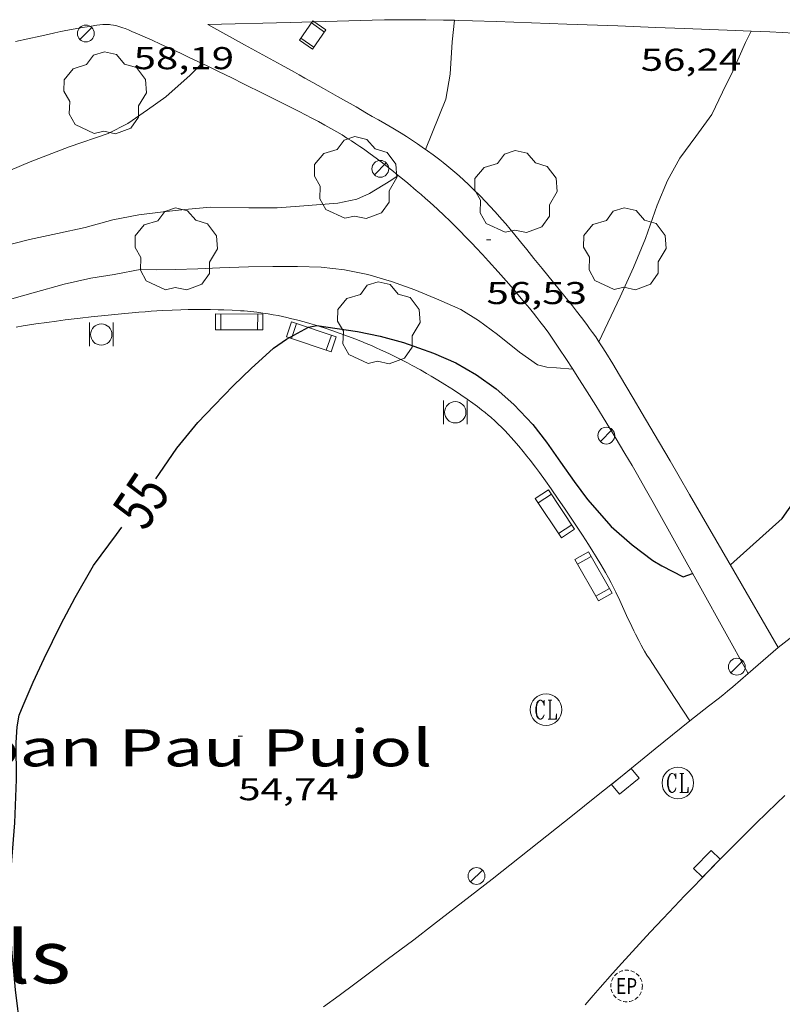
# Model space of a CAD drawing. Units: inches. Extents: x 452993 to 454009, y 4598997 to 4599502.
# Drawn here: x 453219 to 453255, y 4599379 to 4599426 of the extents above; entities that cross this region are included whole.
import ezdxf
from ezdxf.enums import TextEntityAlignment as Align

# ---------------------------------------------------------------- set-up
doc = ezdxf.new("R2010")
doc.units = ezdxf.units.IN
doc.header["$MEASUREMENT"] = 0
doc.linetypes.add('DGN Style 5', pattern=[7.334768, 3.143472, -4.191296])
doc.linetypes.add('TRAZOS2', pattern=[0.375, 0.25, -0.125])
for name, color, linetype, lineweight in [('ARBRE', 7, 'Continuous', 0), ('BANC PUBLIC', 7, 'Continuous', 0), ('CADIRA PUBLICA', 7, 'Continuous', 0), ('CORBA DE NIVELL', 7, 'Continuous', 0), ('CORBA MESTRA', 7, 'Continuous', 0), ('COTA ALTIMETRICA', 7, 'Continuous', 0), ('EMBORNAL', 7, 'Continuous', 0), ('ETIQUETA CORBA MESTRA', 7, 'Continuous', 0), ('FANAL', 7, 'Continuous', 0), ('PAPERERA', 7, 'Continuous', 0), ('PARC INFANTIL', 7, 'Continuous', 0), ('PARTERRE DE GESPA', 7, 'Continuous', 0), ('REGISTRE CLAVEGUERAM', 7, 'Continuous', 0), ('REGISTRE ENLLUMENAT PUBLIC', 7, 'Continuous', 0), ('TEXT DE CARRER', 7, 'Continuous', 0), ('TEXT DE JOCS INFANTILS', 7, 'Continuous', 0), ('VORERA', 7, 'Continuous', 0)]:
    doc.layers.add(name, color=color, linetype=linetype, lineweight=lineweight)
doc.styles.add('Style-Arial', font='ARIAL.TTF')

# ---------------------------------------------------------------- blocks, each defined once
blk = doc.blocks.new('RCLAVC')
at = {"color": 0, "linetype": 'ByBlock', "lineweight": -2, "flags": 128}
for points in [[(-0.158, 0.43), (-0.122, 0.26), (-0.122, 0.6), (-0.158, 0.43), (-0.228, 0.544), (-0.332, 0.6), (-0.402, 0.6), (-0.508, 0.544), (-0.578, 0.43), (-0.612, 0.316), (-0.648, 0.146), (-0.648, -0.146), (-0.612, -0.316), (-0.578, -0.43), (-0.508, -0.544), (-0.402, -0.6), (-0.332, -0.6), (-0.228, -0.544), (-0.158, -0.43), (-0.122, -0.316)], [(-0.402, 0.6), (-0.472, 0.544), (-0.542, 0.43), (-0.578, 0.316), (-0.612, 0.146), (-0.612, -0.146), (-0.578, -0.316), (-0.542, -0.43), (-0.472, -0.544), (-0.402, -0.6)], [(0.122, 0.6), (0.368, 0.6)], [(0.226, 0.6), (0.226, -0.6)], [(0.262, 0.6), (0.262, -0.6)], [(0.122, -0.6), (0.648, -0.6), (0.648, -0.26), (0.612, -0.6)]]:
    blk.add_lwpolyline(points, dxfattribs=at)
at = {"color": 0, "linetype": 'ByBlock', "lineweight": -2}
blk.add_circle((-0.001401012718677521, -0.0007607361078262329), 1, dxfattribs=at)
blk = doc.blocks.new('COTA')
at = {"color": 0, "linetype": 'ByBlock', "lineweight": -2}
blk.add_line((0, 0), (0.2, 0), dxfattribs=at)
blk = doc.blocks.new('CADIRA')
at = {"color": 0, "linetype": 'ByBlock', "lineweight": -2, "flags": 128}
for points in [[(2.252, 1.498), (0.002, 1.498), (0, 0), (2.25, -0.004), (2.252, 1.498)], [(0.252, 1.498), (0.25, 0)], [(2, -0.004), (2.002, 1.498)]]:
    blk.add_lwpolyline(points, dxfattribs=at)
blk = doc.blocks.new('BANC')
at = {"color": 0, "linetype": 'ByBlock', "lineweight": -2}
for p, q in [((0.002, 1.498), (0, 0)), ((4.502, 1.498), (0.002, 1.498)), ((4.5, -0.004), (4.502, 1.498)), ((0, 0), (4.5, -0.004))]:
    blk.add_line(p, q, dxfattribs=at)
at = {"color": 0, "linetype": 'ByBlock', "lineweight": -2, "flags": 128}
for points in [[(0.502, 1.498), (0.498, 0)], [(4, -0.004), (4.004, 1.498)]]:
    blk.add_lwpolyline(points, dxfattribs=at)
blk = doc.blocks.new('FANAL')
at = {"color": 0, "linetype": 'ByBlock', "lineweight": -2}
blk.add_line((0.283, 0.283), (-0.283, -0.283), dxfattribs=at)
blk.add_circle((0.0002620689868927002, 0.0006722288131713868), 0.40000000060146, dxfattribs=at)
blk = doc.blocks.new('PAPERE')
at = {"color": 0, "linetype": 'ByBlock', "lineweight": -2, "flags": 128}
for points in [[(-0.749, 0.752), (-0.749, -0.748)], [(0.751, -0.748), (0.751, 0.752)]]:
    blk.add_lwpolyline(points, dxfattribs=at)
at = {"color": 0, "linetype": 'ByBlock', "lineweight": -2}
blk.add_circle((0, 0), 0.675, dxfattribs=at)
blk = doc.blocks.new('ARBRE')
at = {"color": 0, "linetype": 'ByBlock', "lineweight": -2, "flags": 128}
blk.add_lwpolyline([(-0.507, -1.872), (-1.415, -1.448), (-1.697, -0.9400000000000001), (-1.675, -0.342), (-1.951, 0.138), (-1.943, 0.686), (-1.511, 1.208), (-0.871, 1.406), (-0.543, 1.846), (-0.027, 2.012), (0.541, 1.882), (0.933, 1.428), (1.495, 1.262), (1.921, 0.6940000000000001), (1.969, 0.068), (1.593, -0.562), (1.593, -1.098), (1.229, -1.618), (0.505, -1.886), (-0.049, -1.762), (-0.507, -1.872)], dxfattribs=at)
blk = doc.blocks.new('EMBORN')
at = {"color": 0, "linetype": 'ByBlock', "lineweight": -2, "flags": 128}
blk.add_lwpolyline([(0, 0), (1.2, 0), (1.2, 0.6), (0, 0.6)], close=True, dxfattribs=at)
blk = doc.blocks.new('REPC')
at = {"color": 0, "linetype": 'ByBlock', "lineweight": -2}
blk.add_circle((0.001121296942234039, 0.0002408043146133423), 1, dxfattribs=at)
at = {"color": 0, "linetype": 'ByBlock', "lineweight": -2, "style": 'Style-Arial', "width": 0.7999964000072}
blk.add_text('EP', height=1.000002, dxfattribs=at).set_placement((-0.0001425146484374409, 1.000000000033197e-06), align=Align.MIDDLE_CENTER)

msp = doc.modelspace()

# ---------------------------------------------------------------- linework, layer by layer
at = {"layer": 'CORBA DE NIVELL', "color": 30, "linetype": 'Continuous', "lineweight": 0}
for points, elevation in [([(453238.238666142, 4599419.91244931), (453239.1946857205, 4599422.297445754), (453239.4046950904, 4599423.489446008), (453239.4967068344, 4599425.01844768), (453239.6136975675, 4599426.050295996)], 57.00008837280001), ([(453246.4726095729, 4599410.774372666), (453247.4876273383, 4599412.908368273), (453248.1126388844, 4599414.302365692), (453248.6826502085, 4599415.678363501), (453249.232663095, 4599417.264361787), (453249.7366727084, 4599418.428359767), (453250.3156817171, 4599419.497357031), (453251.0706906801, 4599420.524352895), (453251.8366998649, 4599421.578348717), (453252.3457086892, 4599422.637346496), (453252.8267170301, 4599423.6383444), (453253.4437282298, 4599424.98834181), (453253.7116703836, 4599425.531214229)], 56.00008682240001), ([(453218.0535996796, 4599415.277595278), (453219.4206045457, 4599415.639585467), (453220.7506087094, 4599415.916575804), (453222.060612956, 4599416.208566318), (453223.3816177204, 4599416.56655685), (453224.612621427, 4599416.803547878), (453225.7746242909, 4599416.943539278), (453226.7946267751, 4599417.062531723), (453228.0126294299, 4599417.163522638), (453229.8336319951, 4599417.129508768), (453231.1806341973, 4599417.144498571), (453232.2506364329, 4599417.22049057), (453234.0736403518, 4599417.364476961), (453234.9746431978, 4599417.555470421), (453235.5726461129, 4599417.817466291), (453236.5886523468, 4599418.431459532), (453236.9394025322, 4599418.67728048)], 57.00008837280001), ([(453217.9495794797, 4599412.636591972), (453219.594585581, 4599413.104580216), (453221.0605909041, 4599413.506569716), (453222.341595098, 4599413.797560448), (453223.4405981222, 4599413.971552378), (453224.7646020185, 4599414.21454271), (453225.4446029059, 4599414.192537516), (453226.3496044532, 4599414.211530679), (453227.4226063368, 4599414.240522582), (453228.4696082558, 4599414.279514698), (453229.8286107726, 4599414.333504472), (453230.9806126725, 4599414.348495753), (453232.1586145291, 4599414.352486821), (453233.2846160396, 4599414.32147823), (453234.3816167465, 4599414.190469704), (453235.4986168545, 4599413.976460896), (453236.6116160458, 4599413.642451933), (453237.7286146742, 4599413.233442823), (453238.8636129056, 4599412.768433491), (453239.9136109978, 4599412.302424802), (453240.757608338, 4599411.779417587), (453241.6566046557, 4599411.110409728), (453242.691599902, 4599410.272400576), (453243.5575967301, 4599409.677393083), (453244.0015965231, 4599409.559389531), (453244.4555969689, 4599409.525386035), (453245.228485253, 4599409.467388518)], 56.00008682240001)]:
    msp.add_lwpolyline(points, dxfattribs=dict(at, elevation=elevation))
at = {"layer": 'CORBA DE NIVELL', "color": 30, "linetype": 'Continuous', "lineweight": 0, "flags": 128}
for points, elevation in [([(453239.6136975675, 4599426.050295996), (453239.6137148461, 4599426.050448393)], 57.00008837280001), ([(453253.7116703836, 4599425.531214229), (453253.7117327653, 4599425.53134062)], 56.00008682240001), ([(453218.5176280632, 4599418.92359741), (453219.4496325355, 4599419.322590957), (453221.309640776, 4599420.028577939), (453223.1506484483, 4599420.663564955), (453224.091653572, 4599421.146558564), (453225.0266599155, 4599421.791552469), (453225.9046659432, 4599422.406546761), (453227.0596756476, 4599423.449539614), (453227.6016806763, 4599424.001536357)], 58.00008992320001), ([(453236.9394025322, 4599418.67728048), (453236.9396547575, 4599418.677457251)], 57.00008837280001), ([(453245.228485253, 4599409.467388518), (453245.2285977274, 4599409.467380079)], 56.00008682240001)]:
    msp.add_lwpolyline(points, dxfattribs=dict(at, elevation=elevation))
at = {"layer": 'CORBA MESTRA', "color": 30, "linetype": 'Continuous', "lineweight": 30, "elevation": 55.00008527200001}
for points in [[(453252.7175387663, 4599400.166308835), (453255.181559279, 4599402.36629355), (453256.1935717817, 4599403.807288106), (453256.8965840935, 4599405.286285065), (453257.4655963722, 4599406.788283077), (453257.9846086037, 4599408.294281473), (453258.6356210777, 4599409.805278878), (453259.6156361029, 4599411.5852742), (453260.451648659, 4599413.069270158), (453261.360662231, 4599414.672265747), (453262.2856762833, 4599416.335261306), (453262.9806897285, 4599417.96525856), (453263.7487123387, 4599420.78825711), (453264.0277225517, 4599422.077256992), (453264.2687305736, 4599423.085256725), (453264.5497386574, 4599424.093256156), (453264.8126365772, 4599424.950899909)], [(453225.4195274471, 4599404.252522295), (453225.5925296729, 4599404.510521382), (453226.423540051, 4599405.708516935), (453227.4255508537, 4599406.927511222), (453228.190558254, 4599407.746506686), (453229.1145668188, 4599408.686501134), (453229.9455742303, 4599409.493496079), (453231.0065832124, 4599410.460489527), (453231.6295874864, 4599410.896485478), (453232.6705933721, 4599411.459478452), (453233.0781258601, 4599411.541381274)]]:
    msp.add_lwpolyline(points, dxfattribs=at)
at = {"layer": 'CORBA MESTRA', "color": 30, "linetype": 'Continuous', "lineweight": 30, "elevation": 55.00008527200001, "flags": 128}
for points in [[(453233.0781258601, 4599411.541381274), (453233.0785946269, 4599411.541475483)], [(453233.0785946269, 4599411.541475483), (453235.0015954382, 4599411.255460449), (453236.0825954449, 4599411.035451905), (453237.1905949016, 4599410.737443036), (453238.6065932804, 4599410.234431513), (453239.6675913744, 4599409.766422736), (453240.6545886631, 4599409.207414381), (453241.5925850262, 4599408.536406224), (453242.4335807153, 4599407.796398695), (453243.3275748476, 4599406.84039043), (453243.9785695365, 4599406.007384199), (453244.6485633139, 4599405.050377631), (453245.2955573061, 4599404.12637129), (453245.9325518216, 4599403.273365133), (453247.0515438672, 4599401.996354664), (453248.0505387162, 4599401.113345714), (453249.0345346573, 4599400.377337107), (453249.4665333998, 4599400.123333436), (453250.477530999, 4599399.600324954), (453250.9215329014, 4599399.760321833)], [(453220.1832626428, 4599370.422509574), (453220.0112697361, 4599371.392512383), (453219.5212894172, 4599374.086520278), (453219.2513040902, 4599376.07552541), (453218.988318592, 4599378.040530452), (453218.7493328805, 4599379.972535261), (453218.5833472292, 4599381.897539505), (453218.445364808, 4599384.242544188), (453218.5803792136, 4599386.113546063), (453218.7303930658, 4599387.908547708), (453218.8074088611, 4599389.974550328), (453218.7954221889, 4599391.733553146), (453218.8384278248, 4599392.467553958), (453218.9304321558, 4599393.019554116), (453219.1214359878, 4599393.485553389), (453219.6004451981, 4599394.601551485), (453220.1134545066, 4599395.723549332), (453220.9134679249, 4599397.32854575), (453221.583478744, 4599398.617542665), (453222.4654916141, 4599400.133538323), (453223.55450457, 4599401.618532362), (453223.8055075086, 4599401.954530978)]]:
    msp.add_lwpolyline(points, dxfattribs=at)
at = {"layer": 'PARC INFANTIL', "color": 7, "linetype": 'Continuous', "lineweight": 0}
for points in [[(453218.7915719456, 4599411.471583776, 55.40508589991201), (453219.113572847, 4599411.524581417, 55.39908589060961), (453219.7165744951, 4599411.618576987, 55.38608587045441), (453220.2455758919, 4599411.694573091, 55.37608585495041), (453220.7075770862, 4599411.757569684, 55.36708584099681), (453221.1135781101, 4599411.809566683, 55.35908582859361), (453221.8225798543, 4599411.894561436, 55.34608580843841), (453222.3555811359, 4599411.954557483, 55.33608579293441), (453223.154583012, 4599412.038551552, 55.32208577122881), (453223.9555848609, 4599412.118545598, 55.30908575107361), (453224.2975856339, 4599412.150543054, 55.30408574332161), (453224.6185863364, 4599412.17754066, 55.29908573556961), (453224.9205869867, 4599412.201538405, 55.29508572936801), (453225.2035875772, 4599412.221536289, 55.29208572471681), (453225.7345886434, 4599412.25353231, 55.28608571541441)], [(453225.7345886434, 4599412.25353231, 55.28608571541441), (453226.1985895296, 4599412.275528823, 55.28108570766241), (453226.6055902668, 4599412.289525756, 55.27708570146081), (453226.9625908886, 4599412.298523062, 55.27408569680961), (453227.2735914087, 4599412.303520709, 55.27108569215841), (453227.5465918395, 4599412.30451864, 55.26808568750721), (453228.0235925564, 4599412.301515016, 55.26308567975521), (453228.3805930567, 4599412.294512296, 55.25908567355361), (453228.6485934039, 4599412.285510249, 55.25608566890241), (453229.0505939057, 4599412.269507174, 55.25108566115041), (453229.4515943529, 4599412.246504095, 55.24508565184802), (453229.6155945162, 4599412.234502833, 55.24208564719682), (453229.9315947936, 4599412.206500391, 55.23708563944481), (453230.2275950022, 4599412.173498095, 55.23108563014241), (453230.5045951508, 4599412.136495935, 55.22608562239041), (453230.7625952473, 4599412.096493916, 55.22008561308802), (453231.0035953099, 4599412.055492024, 55.21508560533601), (453231.229595334, 4599412.012490243, 55.20908559603361), (453231.4415953364, 4599411.969488567, 55.20408558828161), (453231.6395953171, 4599411.926486998, 55.19908558052961), (453231.8245952853, 4599411.88448553, 55.19508557432801), (453232.1705951768, 4599411.799482772, 55.18608556037441), (453232.4725950303, 4599411.718480355, 55.17908554952161), (453232.7365948781, 4599411.644478237, 55.17208553866881), (453232.9675947128, 4599411.575476377, 55.16608552936641), (453233.0781258601, 4599411.541381274, 55.16388589939541)], [(453233.0781258601, 4599411.541381274, 55.16388589939541), (453233.168594554, 4599411.513474756, 55.16208552316481), (453233.5205942423, 4599411.400471911, 55.15408551076161), (453233.7845939763, 4599411.31146977, 55.14808550145921), (453234.1795935341, 4599411.172466557, 55.14008548905601), (453234.5735930447, 4599411.027463343, 55.13308547820321), (453234.8775926282, 4599410.910460854, 55.12808547045121), (453235.1595922157, 4599410.798458542, 55.12508546580001), (453235.4215918024, 4599410.690456386, 55.12208546114881), (453235.6645913976, 4599410.587454382, 55.12008545804802), (453235.8915909984, 4599410.488452506, 55.11808545494721), (453236.1025906047, 4599410.393450758, 55.11608545184641), (453236.4935898299, 4599410.211447509, 55.11408544874561), (453236.8335891051, 4599410.046444673, 55.11208544564481), (453237.1285884395, 4599409.898442206, 55.11108544409441), (453237.3845878273, 4599409.765440057, 55.110085442544), (453237.6075872701, 4599409.646438181, 55.10808543944322), (453237.995586248, 4599409.432434905, 55.10608543634241), (453238.2855854456, 4599409.267432448, 55.10408543324161), (453238.5025848184, 4599409.140430606, 55.10108542859041), (453238.8265838412, 4599408.945427844, 55.09808542393922), (453239.1505828184, 4599408.744425074, 55.09308541618721), (453239.5595814721, 4599408.483421567, 55.08608540533442), (453239.9125802591, 4599408.251418529, 55.08008539603201), (453240.2165791522, 4599408.043415899, 55.07408538672961), (453240.4775781531, 4599407.858413633, 55.06908537897761), (453240.7025772349, 4599407.691411667, 55.06308536967521), (453240.8965764051, 4599407.542409963, 55.05908536347361), (453241.0645756564, 4599407.409408482, 55.05408535572161), (453241.2085749768, 4599407.290407205, 55.05008534952001), (453241.3335743663, 4599407.184406092, 55.04608534331841), (453241.5485732504, 4599406.993404166, 55.03908533246561), (453241.70657238, 4599406.846402738, 55.03308532316321), (453241.823571704, 4599406.733401676, 55.02808531541122), (453241.9955706581, 4599406.560400102, 55.02108530455841), (453242.1635695603, 4599406.38139855, 55.01308529215522), (453242.3035686013, 4599406.226397248, 55.00608528130241), (453242.4335676875, 4599406.079396033, 54.99908527044961), (453242.6715659547, 4599405.802393798, 54.98608525029442), (453242.8745644105, 4599405.557391877, 54.97508523324001), (453243.0485630337, 4599405.340390221, 54.96408521618562), (453243.1995618262, 4599405.15038878, 54.95508520223201), (453243.4575596616, 4599404.812386299, 54.94008517897601), (453243.6475580139, 4599404.55638446, 54.92808516037121), (453243.927555504, 4599404.168381735, 54.91008513246401), (453244.2025529484, 4599403.775379038, 54.89308510610721), (453244.5395497606, 4599403.286375723, 54.87208507354881), (453244.8325469597, 4599402.857372834, 54.85308504409121), (453245.0865445082, 4599402.482370326, 54.83708501928481), (453245.3075423469, 4599402.152368139, 54.82208499602881), (453245.689538546, 4599401.573364342, 54.79808495881921), (453245.9715356674, 4599401.136361524, 54.78008493091201), (453246.1795334861, 4599400.806359435, 54.76708491075681), (453246.3345318371, 4599400.557357872, 54.75808489680321), (453246.5635293468, 4599400.182355554, 54.74508487664801), (453246.787526826, 4599399.804353269, 54.73308485804321), (453246.9295251492, 4599399.554351804, 54.72608484719041), (453247.0565235403, 4599399.31635047, 54.72008483788802), (453247.1715220114, 4599399.09134925, 54.71408482858561), (453247.276520558, 4599398.878348123, 54.71008482238401), (453247.467517804, 4599398.476346051, 54.70208480998081), (453247.7905129252, 4599397.7673425, 54.69008479137602), (453248.0355092837, 4599397.23733982, 54.68208477897281), (453248.129507927, 4599397.039338799, 54.67908477432161), (453248.2135067598, 4599396.868337898, 54.67608476967041), (453248.3655047268, 4599396.56933628, 54.67108476191841), (453248.4835032405, 4599396.349335044, 54.66708475571681), (453248.5755021312, 4599396.18433409, 54.66408475106561), (453248.6455013215, 4599396.063333372, 54.66108474641441), (453248.7545001172, 4599395.882332264, 54.65708474021281), (453248.8684989358, 4599395.703331122, 54.65308473401122), (453249.8314892524, 4599394.23032153, 54.61708467819681), (453250.7954684737, 4599392.756328887, 54.58108503650563)], [(453233.3863494123, 4599379.160422943, 54.91408513866561), (453234.1353547011, 4599379.704418103, 54.90408512316161), (453234.8793600277, 4599380.254413311, 54.89308510610721), (453235.7013659609, 4599380.868408027, 54.88008508595201), (453236.4193711638, 4599381.407403414, 54.86908506889761), (453237.6723802994, 4599382.355395377, 54.84808503633921), (453238.6093871772, 4599383.070389375, 54.83108500998241), (453239.3093923521, 4599383.6093849, 54.81908499137761), (453240.3564001364, 4599384.421378214, 54.80008496192001), (453241.3994079601, 4599385.239371569, 54.78108493246241), (453244.4564310159, 4599387.653352117, 54.72508484564001), (453245.2194367893, 4599388.258347265, 54.71008482238401), (453246.3614454797, 4599389.170340014, 54.68708478672481), (453247.4984541926, 4599390.086332807, 54.66108474641441), (453249.1474668785, 4599391.421322365, 54.62108468439841), (453250.7954795628, 4599392.756311931, 54.58108462238241)], [(453250.7954684737, 4599392.756328887, 54.58108503650563), (453250.7954795628, 4599392.756311931, 54.58108462238241)]]:
    msp.add_polyline3d(points, dxfattribs=at)
at = {"layer": 'PARTERRE DE GESPA', "color": 7, "linetype": 'Continuous', "lineweight": 0, "extrusion": (0.4408102726405585, 0.1564838751614069, 0.8838546828234978), "elevation": 919578.1608020441, "flags": 128}
msp.add_lwpolyline([(4182768.310831839, -1737462.198834058), (4182767.563801479, -1737462.344207487), (4182762.975672089, -1737463.216031597), (4182758.387208154, -1737464.088688635)], dxfattribs=at)
at = {"layer": 'PARTERRE DE GESPA', "color": 7, "linetype": 'Continuous', "lineweight": 0}
for points in [[(453227.8986951433, 4599425.847536965, 57.98108989374241), (453231.7997019881, 4599425.95250753, 57.64108936660642), (453235.7017088267, 4599426.056478084, 57.30108883947041), (453236.2797098214, 4599426.069473719, 57.25208876350082), (453236.8207107133, 4599426.076469625, 57.20808869528322), (453237.328711516, 4599426.078465775, 57.16908863481761), (453237.805712248, 4599426.077462154, 57.13308857900321), (453238.2517129167, 4599426.074458764, 57.10008852784001), (453239.0897141249, 4599426.062452387, 57.04208843791681), (453239.6136975675, 4599426.050295996, 57.0063460412687)], [(453239.6136975675, 4599426.050295996, 57.0063460412687), (453239.8227151323, 4599426.045446799, 56.99208836039681), (453240.4647159987, 4599426.028441902, 56.95008829528001), (453241.587717459, 4599425.991433323, 56.87808818365121), (453243.2717195917, 4599425.928420449, 56.76808801310721), (453244.1137206543, 4599425.896414011, 56.71208792628481), (453244.9557217321, 4599425.866407575, 56.65308783481122), (453247.3657248236, 4599425.781389157, 56.48008756659201), (453249.1737271107, 4599425.713375334, 56.34808736193921), (453250.5287288169, 4599425.661364973, 56.24808720689921), (453252.5617313467, 4599425.579349419, 56.09608697123841), (453253.7116703836, 4599425.531214229, 56.00832694793677)], [(453219.3356767382, 4599425.171600889, 58.77509112476002), (453219.9206786241, 4599425.300596651, 58.72509104724001), (453220.2916798214, 4599425.382593963, 58.69509100072801), (453220.6176808579, 4599425.452591599, 58.67109096351841), (453220.9026817551, 4599425.512589529, 58.65209093406081), (453221.1526825297, 4599425.563587711, 58.63609090925441), (453221.5896838445, 4599425.647584526, 58.60909086739361), (453221.9176847855, 4599425.704582126, 58.59009083793601), (453222.1636854705, 4599425.744580321, 58.57609081623041), (453222.347685968, 4599425.772578969, 58.56509079917601), (453222.6246866859, 4599425.810576926, 58.54909077436961), (453222.9006873642, 4599425.843574882, 58.53309074956321), (453222.9876875522, 4599425.850574234, 58.52809074181121), (453223.0696876945, 4599425.852573614, 58.52409073560961), (453223.1466877987, 4599425.850573028, 58.52009072940801), (453223.219687874, 4599425.845572465, 58.51709072475681), (453223.2866879171, 4599425.837571944, 58.51409072010561), (453223.4136879623, 4599425.817570951, 58.50909071235361), (453223.5246879598, 4599425.794570072, 58.50509070615201), (453223.6216879205, 4599425.769569297, 58.50209070150081), (453223.7056878611, 4599425.744568621, 58.49809069529921), (453223.8526877248, 4599425.696567431, 58.49309068754721), (453223.9626875919, 4599425.656566535, 58.48809067979521), (453224.1246873574, 4599425.592565206, 58.47909066584162), (453224.2856870911, 4599425.52456388, 58.46909065033761), (453224.5526866324, 4599425.409561674, 58.44709061622881), (453224.7996861883, 4599425.300559632, 58.42209057746881), (453225.0306857725, 4599425.198557721, 58.39509053560801), (453225.2456853774, 4599425.10255594, 58.36709049219682), (453225.6456846243, 4599424.921552625, 58.30809040072321), (453225.9916839543, 4599424.762549753, 58.25209031390081), (453226.594682757, 4599424.481544742, 58.14909015420961), (453227.0446818462, 4599424.269541, 58.07209003482881), (453227.381681147, 4599424.108538193, 58.01808995110721), (453227.633680612, 4599423.986536091, 57.97908989064162), (453227.8236802162, 4599423.895534509, 57.95208984878082), (453228.1096796049, 4599423.756532123, 57.91608979296641), (453228.3956789935, 4599423.617529738, 57.88508974490401), (453229.0306776335, 4599423.308524441, 57.82608965343041), (453229.5856764378, 4599423.03751981, 57.77808957901122), (453230.5556743148, 4599422.559511709, 57.70008945808001), (453231.2816726937, 4599422.197505639, 57.64308936970721), (453231.8246714414, 4599421.921501091, 57.59908930148961), (453232.2326704881, 4599421.712497671, 57.56508924877601), (453232.841669027, 4599421.395492558, 57.51208916660481), (453233.1456682768, 4599421.234490003, 57.48308912164321), (453233.4496675113, 4599421.071487444, 57.45308907513121), (453233.7436667379, 4599420.909484961, 57.42208902706881), (453234.0166659624, 4599420.751482645, 57.39208898055681), (453234.2686652074, 4599420.6004805, 57.36408893714562), (453234.5016644684, 4599420.455478505, 57.33608889373441), (453234.7196637517, 4599420.316476637, 57.31008885342401), (453234.9206630542, 4599420.183474905, 57.28508881466401), (453235.108662382, 4599420.056473281, 57.26108877745441), (453235.2826617337, 4599419.935471775, 57.23908874334561), (453235.6076604924, 4599419.705468952, 57.19708867822881), (453235.8876593636, 4599419.499466508, 57.16008862086402), (453236.1316583458, 4599419.315464371, 57.12808857125121), (453236.3426574361, 4599419.152462518, 57.10108852939042), (453236.7106558062, 4599418.862459276, 57.05408845652161), (453236.9394025322, 4599418.67728048, 57.02476177304158)], [(453254.9835125287, 4599396.245285564, 54.66908475881761), (453252.8815368582, 4599399.881307149, 54.98508524874401), (453250.7805611891, 4599403.517328728, 55.30108573867041), (453250.2895668622, 4599404.365333768, 55.37708585650081), (453249.8595718179, 4599405.10633818, 55.44608596347842), (453249.1045804732, 4599406.401345916, 55.57308616037921), (453248.5345869418, 4599407.370351743, 55.67008631076801), (453248.1045917762, 4599408.09535613, 55.74408642549761), (453247.4555990024, 4599409.180362737, 55.85508659759201), (453247.1286026079, 4599409.722366057, 55.91008668286401), (453246.799606195, 4599410.262369391, 55.96508676813601), (453246.6336079484, 4599410.527371062, 55.99208680999681), (453246.4736095593, 4599410.772372655, 56.01708684875681), (453246.3196110429, 4599410.999374175, 56.04108688596641), (453246.1716124144, 4599411.210375626, 56.06308692007521), (453246.0306136754, 4599411.405376998, 56.08408695263361), (453245.8966148561, 4599411.588378299, 56.10408698364161), (453245.6406170238, 4599411.926380765, 56.14108704100641), (453245.4126188935, 4599412.219382949, 56.17308709061921), (453245.2106205152, 4599412.474384878, 56.20208713558081), (453244.8526233289, 4599412.918388282, 56.25108721155041), (453244.3116275208, 4599413.581393415, 56.32508732628001), (453244.0426296228, 4599413.91339597, 56.36108738209441), (453243.7746317415, 4599414.247398522, 56.39708743790882), (453243.3866348352, 4599414.734402221, 56.44808751697921), (453243.0466375327, 4599415.15940546, 56.49208758519681), (453242.7466398598, 4599415.527408306, 56.53008764411201), (453242.4816418846, 4599415.848410815, 56.56208769372481), (453242.2486436403, 4599416.127413015, 56.59108773868641), (453242.0426451646, 4599416.370414955, 56.61508777589601), (453241.8596464744, 4599416.580416668, 56.63708781000481), (453241.5366487505, 4599416.946419688, 56.67508786892002), (453241.2896504314, 4599417.218421983, 56.70308791233121), (453241.1016516651, 4599417.419423722, 56.72408794488961), (453240.8146534964, 4599417.719426364, 56.75608799450241), (453240.5216552879, 4599418.015429046, 56.78908804566561), (453240.2836566718, 4599418.24643121, 56.81508808597602), (453240.0566579284, 4599418.458433262, 56.84008812473601), (453239.839659064, 4599418.652435209, 56.86308816039521), (453239.6346601043, 4599418.831437042, 56.88508819450401), (453239.4396610463, 4599418.995438775, 56.90608822706241), (453239.2546619052, 4599419.146440413, 56.92508825652001), (453239.0796626962, 4599419.286441958, 56.94308828442721), (453238.9136634176, 4599419.415443418, 56.96108831233442), (453238.5996647214, 4599419.651446166, 56.99308836194721), (453238.3216658232, 4599419.853448588, 57.02108840535841), (453238.0756667544, 4599420.026450723, 57.04608844411841), (453237.8586675409, 4599420.174452599, 57.06808847822722), (453237.6676682084, 4599420.301454245, 57.08708850768481), (453237.329669346, 4599420.520457149, 57.12008855884801), (453237.0746701647, 4599420.680459333, 57.14608859915841), (453236.6886713493, 4599420.915462625, 57.18308865652321), (453236.2996724762, 4599421.14346593, 57.22108871543841), (453235.9936733372, 4599421.319468524, 57.25308876505121), (453235.7066741518, 4599421.48547096, 57.28708881776482), (453235.4376749032, 4599421.63947324, 57.32108887047841), (453234.9326763206, 4599421.929477521, 57.39108897900641), (453234.0486787894, 4599422.435485013, 57.52208918210881), (453233.3836806265, 4599422.813490645, 57.61808933094721), (453232.883681991, 4599423.095494876, 57.68508943482401), (453232.507683009, 4599423.306498055, 57.72908950304161), (453232.2256837707, 4599423.46450044, 57.75908954955361), (453232.0136843373, 4599423.582502232, 57.77808957901122), (453231.6946851857, 4599423.759504926, 57.80308961777121), (453231.3756860266, 4599423.93550762, 57.82108964567841), (453229.6376905857, 4599424.891522289, 57.90108976971041), (453227.8986951433, 4599425.847536965, 57.98108989374241)], [(453253.7116703836, 4599425.531214229, 56.00832694793677), (453254.5927338505, 4599425.494333876, 55.94108673092641), (453255.184734571, 4599425.468329345, 55.89408665805762), (453255.7387352402, 4599425.443325103, 55.84608658363841), (453256.7777364717, 4599425.393317142, 55.75208643790081), (453257.686737532, 4599425.347310173, 55.66508630301601), (453258.4817384534, 4599425.306304077, 55.58508617898401), (453259.872740041, 4599425.231293408, 55.44308595882721), (453261.9587423797, 4599425.113277396, 55.22908562704161), (453263.0017435415, 4599425.05326939, 55.12608546735041), (453264.0447447033, 4599424.993261383, 55.02908531696161), (453264.8126365772, 4599424.950899909, 54.95849257173833)], [(453218.750674845, 4599425.041605127, 58.82809120693121), (453219.3356767382, 4599425.171600889, 58.77509112476002)], [(453236.9394025322, 4599418.67728048, 57.02476177304158), (453236.9836545525, 4599418.64145686, 57.01908840225762), (453237.3906526266, 4599418.304453251, 56.97008832628801), (453237.7946506505, 4599417.961449653, 56.92508825652001), (453238.0236495108, 4599417.76444761, 56.90108821931041), (453238.2356484206, 4599417.577445712, 56.88108818830241), (453238.4326473906, 4599417.401443944, 56.86308816039521), (453238.7986454313, 4599417.068440652, 56.83308811388321), (453239.1146436754, 4599416.772437794, 56.80908807667361), (453239.3876421183, 4599416.511435318, 56.78808804411521), (453239.6246407329, 4599416.280433162, 56.77108801775841), (453239.8306395121, 4599416.077431285, 56.75508799295201), (453240.1866373249, 4599415.716428023, 56.72708794954081), (453240.4506356628, 4599415.443425597, 56.70408791388161), (453240.64763439, 4599415.23542378, 56.68608788597441), (453240.9396324678, 4599414.922421079, 56.65508783791201), (453241.2296305046, 4599414.604418386, 56.62108778519841), (453241.6816273964, 4599414.102414178, 56.56308769527521), (453242.0736246505, 4599413.660410518, 56.51208761620481), (453242.4116222305, 4599413.272407351, 56.46708754643682), (453242.7046200898, 4599412.930404599, 56.42808748597121), (453242.9576181907, 4599412.628402211, 56.39308743170721), (453243.1756165103, 4599412.362400144, 56.36208738364481), (453243.3646150279, 4599412.128398348, 56.33508734178401), (453243.52761371, 4599411.921396789, 56.31108730457441), (453243.6686125477, 4599411.739395437, 56.29008727201601), (453243.9116104812, 4599411.417393095, 56.25308721465121), (453244.0896089058, 4599411.173391365, 56.22608717279041), (453244.2216077068, 4599410.988390077, 56.20508714023202), (453244.4156058906, 4599410.709388174, 56.17308709061921), (453244.6056040303, 4599410.425386291, 56.14108704100641), (453244.8986010854, 4599409.977383373, 56.09008696193601), (453245.228485253, 4599409.467388518, 56.03187142595118)], [(453245.228485253, 4599409.467388518, 56.03187142595118), (453245.4425955476, 4599409.136377942, 55.99408681309761), (453245.9125906691, 4599408.397373229, 55.90908668131362), (453246.3195863758, 4599407.748369136, 55.83308656348321), (453246.6725825982, 4599407.178365573, 55.76808646270721), (453246.9795792804, 4599406.678362469, 55.71008637278401), (453247.244576368, 4599406.240359779, 55.66008629526402), (453247.7055712326, 4599405.469355086, 55.57308616037921), (453248.0465673605, 4599404.8893516, 55.50908606115361), (453248.2995644371, 4599404.452349002, 55.46208598828481), (453248.6755600274, 4599403.794345129, 55.39308588130721)], [(453258.9255419568, 4599399.318260416, 54.52508453556001), (453254.9835125287, 4599396.245285564, 54.66908475881761)], [(453250.7954684737, 4599392.756328887, 54.58073427453919), (453251.6844862069, 4599393.450306262, 54.54608456811841), (453252.1324895723, 4599393.802303408, 54.52908454176161), (453252.3554912686, 4599393.980301992, 54.52308453245922), (453252.5764929694, 4599394.159300593, 54.51708452315681), (453252.8264949352, 4599394.367299018, 54.51308451695522), (453253.1984979172, 4599394.684296687, 54.51108451385441), (453253.5695008976, 4599395.001294363, 54.50908451075361)], [(453250.7864794958, 4599392.749311988, 54.58108462238241), (453250.7954684737, 4599392.756328887, 54.58073427453919)], [(453245.8163694422, 4599379.260328786, 54.72208484098881), (453246.1953733455, 4599379.697326588, 54.70608481618241), (453246.5273767587, 4599380.07932466, 54.69208479447681), (453247.1133827053, 4599380.743321244, 54.66808475726721), (453247.5563871555, 4599381.239318651, 54.65108473091041), (453247.8903904807, 4599381.609316691, 54.63908471230561), (453248.395395452, 4599382.161313714, 54.62408468904961), (453248.9034004051, 4599382.710310712, 54.61308467199521), (453249.5204063468, 4599383.367307049, 54.60208465494081), (453250.0634115287, 4599383.939303815, 54.59308464098721), (453250.5404160392, 4599384.436300967, 54.58508462858401), (453250.9604199833, 4599384.870298453, 54.57808461773121), (453251.6974268621, 4599385.626294033, 54.56608459912641), (453252.2534320035, 4599386.190290689, 54.55708458517281), (453253.0904396899, 4599387.032285644, 54.54408456501761), (453253.9324473612, 4599387.871280555, 54.53308454796321), (453254.4494520401, 4599388.382277424, 54.52708453866081), (453254.9034561128, 4599388.826274668, 54.52108452935841), (453255.3014596738, 4599389.21427225, 54.51708452315681)]]:
    msp.add_polyline3d(points, dxfattribs=at)
at = {"layer": 'VORERA', "color": 1, "linetype": 'Continuous', "lineweight": 0, "extrusion": (-0.06355618142576427, -0.05591420088164281, 0.9964106653094108), "elevation": -285924.2486983085, "flags": 128}
msp.add_lwpolyline([(-3153852.630280244, 3366204.701091249), (-3153852.630280245, 3366206.591208464)], dxfattribs=at)

# ---------------------------------------------------------------- block references
at = {"layer": 'ARBRE', "color": 3, "linetype": 'Continuous', "lineweight": 0, "xscale": 1.000001550400009, "yscale": 1.000001550399986, "zscale": 1.0000015504, "rotation": 359.9995652666707}
for p in [(453223.0066624593, 4599422.539568956, 58.49309068754721), (453234.9106503447, 4599418.510472387, 57.30108883947041), (453242.5246571036, 4599417.845413585, 56.35708737589281), (453226.3856113984, 4599415.119531813, 56.86908816969761), (453247.6986445174, 4599415.129370117, 56.22908717744161), (453236.0095997173, 4599411.613453356, 55.45308597433121)]:
    msp.add_blockref('ARBRE', p, dxfattribs=at)
at = {"layer": 'BANC PUBLIC', "color": 7, "linetype": 'Continuous', "lineweight": 0, "zscale": 0.5000007752000001}
for p, xscale, yscale, rotation in [((453228.2585856442, 4599411.342511746, 55.38208586425282), 0.5000002785676443, 0.5000002785676543, 359.7658434536445), ((453231.6245883664, 4599411.013485696, 55.40608590146241), 0.5000023374972435, 0.50000233749725, 341.2396183939496), ((453243.4515483849, 4599403.327384043, 55.11808545494721), 0.5000022856506114, 0.500002285650595, 303.4414424189756), ((453245.3335292153, 4599400.41636525, 55.10208543014081), 0.5000015400644732, 0.50000154006446, 299.649535791268)]:
    msp.add_blockref('BANC', p, dxfattribs=dict(at, xscale=xscale, yscale=yscale, rotation=rotation))
at = {"layer": 'CADIRA PUBLICA', "color": 7, "linetype": 'Continuous', "lineweight": 0, "xscale": 0.5000028089306786, "yscale": 0.5000028089306738, "zscale": 0.5000007752000001, "rotation": 55.18139913603799}
msp.add_blockref('CADIRA', (453232.8606939285, 4599424.673497497, 57.66208939916481), dxfattribs=at)
at = {"layer": 'COTA ALTIMETRICA', "color": 7, "linetype": 'Continuous', "lineweight": 0, "xscale": 1.000001550400009, "yscale": 1.000001550399986, "zscale": 1.0000015504, "rotation": 359.9995652666707}
for p in [(453241.1316379933, 4599415.61142069, 56.52808764101121), (453229.3394407972, 4599392.031473605, 54.73608486269441)]:
    msp.add_blockref('COTA', p, dxfattribs=at)
at = {"layer": 'EMBORNAL', "color": 7, "linetype": 'Continuous', "lineweight": 0, "zscale": 1.0000015504}
for p, xscale, yscale, rotation in [((453247.9984580407, 4599390.491329642, 54.64908472780961), 1.000003277432683, 1.000003277432683, 219.0825141248598), ((453251.3994240784, 4599385.32029582, 54.57108460687842), 1.000001550399994, 1.000001550399986, 45.75328204589084)]:
    msp.add_blockref('EMBORN', p, dxfattribs=dict(at, xscale=xscale, yscale=yscale, rotation=rotation))
at = {"layer": 'FANAL', "color": 7, "linetype": 'Continuous', "lineweight": 0, "xscale": 1.000001550400009, "yscale": 1.000001550399986, "zscale": 1.0000015504, "rotation": 359.9995652666707}
for p in [(453222.0986829189, 4599425.421580313, 58.57609081623041), (453236.0886558283, 4599418.992464197, 57.12808857125121), (453246.8235762615, 4599406.312363084, 55.69508634952801), (453253.0265025217, 4599395.326298987, 54.58308462548322), (453240.65440789, 4599385.382377444, 54.54908457276961)]:
    msp.add_blockref('FANAL', p, dxfattribs=at)
at = {"layer": 'PAPERERA', "color": 7, "linetype": 'Continuous', "lineweight": 0, "xscale": 0.7500011627999923, "yscale": 0.7500011628000038, "zscale": 0.7500011628000001, "rotation": 359.9995652666702}
for p in [(453222.8305755139, 4599411.116552581, 55.33308578828321), (453239.6475735583, 4599407.422419255, 54.94908519292962)]:
    msp.add_blockref('PAPERE', p, dxfattribs=at)
at = {"layer": 'REGISTRE CLAVEGUERAM', "color": 7, "linetype": 'Continuous', "lineweight": 0, "xscale": 0.7500011627999923, "yscale": 0.7500011628000038, "zscale": 0.7500011628000001, "rotation": 359.9995652666702}
for p in [(453243.9634729921, 4599393.286364591, 54.28008415571201), (453250.2234562929, 4599389.806311698, 54.32008421772801)]:
    msp.add_blockref('RCLAVC', p, dxfattribs=at)
at = {"layer": 'REGISTRE ENLLUMENAT PUBLIC', "color": 1, "linetype": 'TRAZOS2', "lineweight": 0, "xscale": 0.7500011627999923, "yscale": 0.7500011628000038, "zscale": 0.7500011628000001, "rotation": 359.9995652666702}
msp.add_blockref('REPC', (453247.7873792811, 4599380.154315216, 54.61308467199521), dxfattribs=at)

# ---------------------------------------------------------------- texts
at = {"layer": 'COTA ALTIMETRICA', "color": 7, "linetype": 'Continuous', "lineweight": 0, "style": 'Style-Arial', "width": 1.333331428571429}
for s, p in [('58,19', (453224.3686815366, 4599424.775562088, 58.19209022087681)), ('56,24', (453248.4577182994, 4599424.698379192, 56.24008719449601)), ('56,53', (453241.1316228182, 4599413.61141759, 56.52808764101121)), ('54,74', (453229.3394256221, 4599390.031470505, 54.73608486269441))]:
    msp.add_text(s, height=1.05000162792, rotation=359.99956526667, dxfattribs=at).set_placement(p, align=Align.TOP_LEFT)
at = {"layer": 'ETIQUETA CORBA MESTRA', "color": 7, "linetype": 'Continuous', "lineweight": 0, "style": 'Style-Arial', "width": 0.7500007500007501}
msp.add_text('55', height=2.000001100796899, rotation=56.11187008887424, dxfattribs=at).set_placement((453224.7224518472, 4599403.215404005, 55.00008527200001), align=Align.MIDDLE_CENTER)
at = {"layer": 'TEXT DE CARRER', "color": 7, "linetype": 'Continuous', "lineweight": 0, "style": 'Style-Arial', "width": 1.401137955838586}
msp.add_text('Plaça de Mn. Joan Pau Pujol', height=1.7600007287009, rotation=359.99956526667, dxfattribs=at).set_placement((453216.576492271, 4599391.473113701), align=Align.MIDDLE_CENTER)
at = {"layer": 'TEXT DE JOCS INFANTILS', "color": 7, "linetype": 'DGN Style 5', "lineweight": 0, "style": 'Style-Arial', "width": 1.206399834880132}
msp.add_text('jocs infantils', height=2.500005876003101, rotation=359.99956526667, dxfattribs=at).set_placement((453209.31247006, 4599381.532610282), align=Align.MIDDLE_CENTER)

doc.saveas('drawing.dxf')
